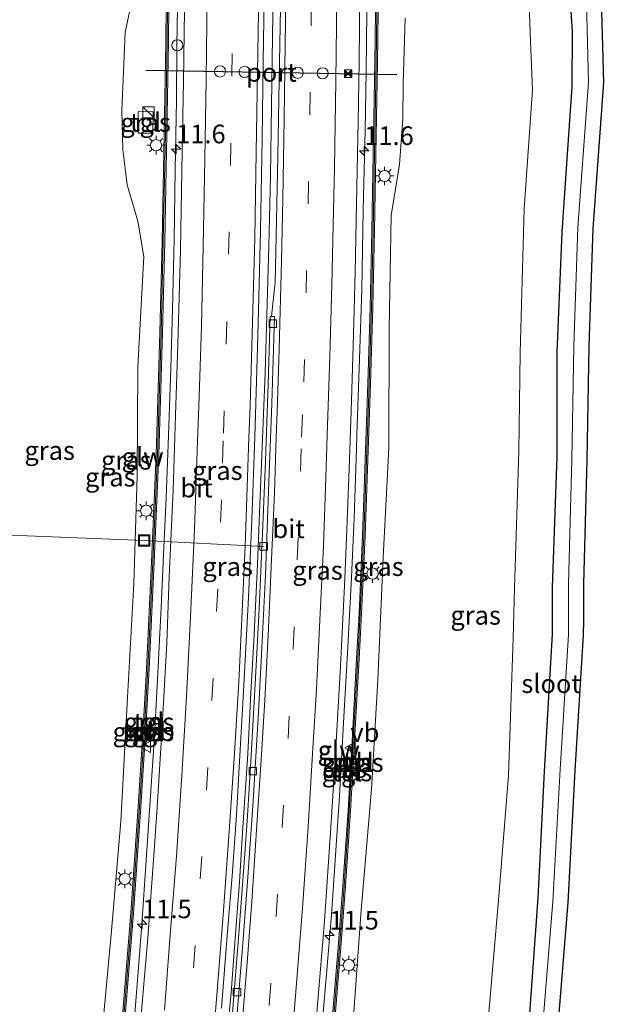
# Model space of a CAD drawing. Units: metres. Extents: x 110000 to 120009, y 487500 to 493753.
# Drawn here: x 112792 to 112870, y 488086 to 488218 of the extents above; entities that cross this region are included whole.
import ezdxf
from ezdxf.enums import TextEntityAlignment as Align

# ---------------------------------------------------------------- set-up
doc = ezdxf.new("R2010")
doc.units = ezdxf.units.M
doc.linetypes.add('VW-3-9_STREEP', pattern=[12, 3, -9])
doc.layers.get('0').update_dxf_attribs({"lineweight": 25})
for name, color, linetype, lineweight in [('B-ME-AL-OVERIG-L-B1', 7, 'Continuous', 18), ('B-ME-AM-KILOMETR-S-B1', 7, 'Continuous', 18), ('B-ME-BV-GELEIDECONSTRUCTIE-GELEIDERAIL-L-B1', 213, 'BV-GELEIDERAIL', 18), ('B-ME-GW-INSTEEKWATERGANG-L-B1', 10, 'Continuous', 25), ('B-ME-GW-KRUINLIJN-L-B1', 93, 'Continuous', 18), ('B-ME-GW-TEENLIJN-L-B1', 93, 'Continuous', 18), ('B-ME-IE-GRASLAND-GV-B6', 93, 'Continuous', 18), ('B-ME-IE-INRICHTINGSELEMENT-S-B1', 253, 'Continuous', 18), ('B-ME-IE-MEUBILAIR_WEGMEUBILAIR-LICHTMAST-S-B1', 8, 'Continuous', 18), ('B-ME-KG-KADASTRAAL-OPNAMEDTMGRENS-L-B1', 10, 'Continuous', 25), ('B-ME-KW-GELUIDSWERING-GV-B6', 8, 'Continuous', 18), ('B-ME-KW-SCHERM-L-B1', 8, 'Continuous', 18), ('B-ME-OG-WATER-GV-B6', 153, 'Continuous', 18), ('B-ME-VH-VERH_SOORT-BITUMEN-GV-B6', 8, 'IE-TERREINAFSCHEIDING-NATUURLIJK-HOUTWAL', 18), ('B-ME-VH-VERH_SOORT-TEGELS-GV-B6', 8, 'Continuous', 18), ('B-ME-VV-KOLK-S-B1', 8, 'Continuous', 18), ('B-ME-VW-DRIP-S-B1', 8, 'Continuous', 18), ('B-ME-VW-MARKERING-39STREEP-015-L-B1', 255, 'VW-3-9_STREEP', 18), ('B-ME-VW-MARKERING-STREEP-015-L-B1', 7, 'Continuous', 18), ('B-ME-VW-MEUBILAIR_WEGMEUBILAIR-VERKEERSBORD-S-B1', 8, 'Continuous', 18), ('B-ME-VW-PORTAAL-L-B1', 10, 'Continuous', 25)]:
    doc.layers.add(name, color=color, linetype=linetype, lineweight=lineweight)
doc.styles.add('NLCS-ISO', font='NLCS-ISO.TTF')
doc.linetypes.add('BV-GELEIDERAIL', pattern='A,10,-3,[108,NLCS.SHX,S=1,R=0,X=0,Y=0],-3', length=16)
doc.linetypes.add('IE-TERREINAFSCHEIDING-NATUURLIJK-HOUTWAL', pattern='A,7,-1.5,[67,NLCS.SHX,S=0.75,R=45,X=0,Y=0],-1.5,7,-1.5,[70,NLCS.SHX,S=0.75,R=0,X=0,Y=0],-1.5', length=20)

# ---------------------------------------------------------------- blocks, each defined once
blk = doc.blocks.new('camera')
h = blk.add_hatch(color=256)
h.paths.add_polyline_path([(0.5, 0.5), (-0.5, 0.5), (0, 0)])
h.paths.add_polyline_path([(0, 0), (-0.5, -0.5), (0.5, -0.5)])
for p, q in [((-0.5, 0.5), (0.5, -0.5)), ((0.5, 0.5), (-0.5, -0.5))]:
    blk.add_line(p, q)
blk.add_lwpolyline([(-0.5, 0.5), (0.5, 0.5), (0.5, -0.5), (-0.5, -0.5)], close=True)
blk = doc.blocks.new('kast')
blk.add_line((-0.75, -0.75), (0.75, 0.75))
blk.add_lwpolyline([(-0.75, 0.75), (0.75, 0.75), (0.75, -0.75), (-0.75, -0.75)], close=True)
blk = doc.blocks.new('dtb')
blk.add_circle((0, 0), 0.75)
blk = doc.blocks.new('put')
for p, q in [((0.75, 0.75), (-0.75, 0.75)), ((-0.75, 0.75), (-0.75, -0.75)), ((0.75, -0.75), (0.75, 0.75)), ((-0.75, -0.75), (0.75, -0.75))]:
    blk.add_line(p, q)
blk.add_lwpolyline([(-0.625, 0.625), (0.625, 0.625), (0.625, -0.625), (-0.625, -0.625)], close=True)
blk = doc.blocks.new('verkeersbord')
for p, q in [((0, 0.75), (-0.75, -0.625)), ((0.75, -0.625), (0, 0.75)), ((-0.75, -0.625), (0.75, -0.625))]:
    blk.add_line(p, q)
blk = doc.blocks.new('hecto')
for p, q in [((0, 0.625), (-0.625, 0)), ((0, -0.625), (0, 0.625)), ((-0.625, 0), (0.625, 0)), ((0.625, 0), (0, -0.625))]:
    blk.add_line(p, q)
blk = doc.blocks.new('kolk')
blk.add_lwpolyline([(-0.5, -0.5), (0.5, -0.5), (0.5, 0.5), (-0.5, 0.5)], close=True)
blk = doc.blocks.new('lantaarnpaal')
for p, q in [((-0.75, 0), (-1.25, 0)), ((-0.88, 0.88), (-0.53, 0.53)), ((0, 0.75), (0, 1.25)), ((0.53, 0.53), (0.88, 0.88)), ((0.75, 0), (1.25, 0)), ((-0.53, -0.53), (-0.88, -0.88)), ((0, -0.75), (0, -1.25)), ((0.53, -0.53), (0.88, -0.88))]:
    blk.add_line(p, q)
blk.add_circle((0, 0), 0.75)

msp = doc.modelspace()

# ---------------------------------------------------------------- linework, layer by layer
at = {"layer": 'B-ME-AL-OVERIG-L-B1'}
msp.add_polyline3d([(112824.96, 488146.91, 4.81), (112808.95, 488147.71, 3.52), (112787.59, 488148.55, -4.12), (112782.46, 488148.96, -5.18)], dxfattribs=at)
at = {"layer": 'B-ME-BV-GELEIDECONSTRUCTIE-GELEIDERAIL-L-B1'}
for points in [[(112813.52, 488224.06, 5.51), (112813.34, 488214.08, 5.5), (112813.28, 488206.73, 5.47), (112813.11, 488197.39, 5.46), (112812.97, 488188.06, 5.42), (112812.76, 488178.71, 5.41), (112812.5, 488170.77, 5.4), (112812.15, 488160.57, 5.4), (112811.91, 488153.45, 5.4), (112811.58, 488146.76, 5.42), (112811.23, 488138.73, 5.41), (112810.97, 488133.47, 5.4), (112810.83, 488130.78, 5.41), (112810.31, 488121.48, 5.42), (112809.81, 488113.46, 5.43), (112809.26, 488105.51, 5.42), (112808.73, 488097.5, 5.41), (112808.31, 488092.2, 5.41), (112807.67, 488084.23, 5.41)], [(112826.26, 488224.57, 5.78), (112826.12, 488215.21, 5.76), (112825.99, 488205.96, 5.74), (112825.85, 488196.57, 5.72), (112825.66, 488187.22, 5.72), (112825.39, 488177.91, 5.69), (112825.14, 488170.23, 5.67), (112824.82, 488161.31, 5.64), (112824.44, 488152.53, 5.63), (112824.13, 488144.51, 5.61), (112823.62, 488134.19, 5.61), (112823.25, 488127.29, 5.61), (112822.83, 488119.1, 5.63), (112822.11, 488108.55, 5.65), (112821.7, 488101.89, 5.66), (112821.18, 488094.99, 5.65), (112820.58, 488087.11, 5.65), (112819.82, 488078.95, 5.66)], [(112832.59, 488080.28, 5.94), (112833.38, 488089.57, 5.94), (112834.03, 488097.53, 5.94), (112834.58, 488105.48, 5.98), (112835.1, 488113.44, 6.01), (112835.71, 488124.08, 5.99), (112836.25, 488133.44, 5.94), (112836.71, 488142.73, 5.86), (112837.06, 488150.73, 5.77), (112837.41, 488160.03, 5.67), (112837.46, 488161.92, 5.65), (112837.79, 488172.05, 5.54), (112838.09, 488181.35, 5.47), (112838.31, 488192.03, 5.45), (112838.55, 488202.64, 5.47), (112838.67, 488210.6, 5.49), (112838.81, 488222.68, 5.52)]]:
    msp.add_polyline3d(points, dxfattribs=at)
at = {"layer": 'B-ME-GW-INSTEEKWATERGANG-L-B1'}
msp.add_polyline3d([(112867.98, 488323.85, -3.69), (112867.22, 488323.52, -3.76), (112866.53, 488323.07, -4), (112865.39, 488318.67, -4.12), (112865.56, 488310, -4.22), (112865.92, 488308.58, -4.25), (112865.63, 488298.39, -4.17), (112865.06, 488286.08, -4.11), (112865.45, 488272.48, -4.19), (112866.13, 488258.76, -4.18), (112865.73, 488240.59, -4.13), (112865.63, 488228.45, -4.13), (112865.86, 488222.63, -4.08), (112866.3, 488215.91, -4.18), (112866.24, 488208.51, -4.11), (112865.55, 488198.19, -4.13), (112864.91, 488189.02, -4.13), (112864.23, 488172.9, -4.11), (112864.22, 488158.96, -4.2), (112863.61, 488141.38, -4.13), (112863.6, 488135.16, -4.1), (112862.55, 488116.75, -4.15), (112861.7, 488099.78, -4.2), (112860.35, 488081.16, -4.22)], dxfattribs=at)
at = {"layer": 'B-ME-GW-KRUINLIJN-L-B1'}
for points in [[(112807.41, 488220.76, 4.4), (112806.38, 488215.81, 4.36), (112805.97, 488205.35, 4.28), (112806.1, 488200.12, 4.31), (112806.67, 488195.37, 4.36), (112808.1, 488190.5, 4.39), (112808.89, 488185.78, 4.45), (112808.1, 488171, 4.37), (112808, 488156.36, 4.39), (112807.58, 488141.92, 4.43), (112806.71, 488126.66, 4.37), (112805.8, 488110.05, 4.4), (112804.53, 488094.88, 4.36), (112802.99, 488078.53, 4.36)], [(112843.93, 488217.72, 4.41), (112843.65, 488208.93, 4.48), (112843.61, 488204.16, 4.41), (112843.16, 488198.12, 4.33), (112842.02, 488191.27, 4.49), (112841.76, 488176.08, 4.51), (112841.72, 488160.14, 4.57), (112840.95, 488145.43, 4.74), (112840.25, 488129.03, 4.85), (112839.4, 488114.37, 4.89), (112838.03, 488098.16, 4.94), (112836.84, 488082, 4.88)]]:
    msp.add_polyline3d(points, dxfattribs=at)
at = {"layer": 'B-ME-GW-TEENLIJN-L-B1'}
msp.add_polyline3d([(112854.97, 488082.31, -3.77), (112856.46, 488100.03, -3.89), (112857.75, 488116.2, -3.9), (112858.38, 488134.62, -3.89), (112858.57, 488141.31, -3.91), (112859.13, 488159.62, -3.91), (112859.34, 488172.84, -3.93), (112859.87, 488192.16, -3.89), (112860.97, 488208.09, -3.84), (112860.69, 488214.65, -3.85), (112860.43, 488222.04, -3.9)], dxfattribs=at)
at = {"layer": 'B-ME-IE-GRASLAND-GV-B6'}
for points in [[(112868.21, 488321.21, -5.23), (112867.6, 488298.16, -5.25), (112867.25, 488285.8, -5.25), (112867.41, 488273.17, -5.25), (112868.28, 488258.41, -5.25), (112867.86, 488241.26, -5.25), (112867.59, 488228.4, -5.25), (112868.11, 488223.39, -5.24), (112868.46, 488209.14, -5.26), (112867.61, 488197, -5.25), (112867.05, 488189.64, -5.24), (112866.52, 488173.79, -5.25), (112866.24, 488158.53, -5.25), (112865.81, 488141.94, -5.24), (112865.78, 488135.09, -5.23), (112864.68, 488116.99, -5.24), (112863.71, 488099.3, -5.24), (112862.28, 488081.75, -5.24)], [(112812.71, 488312.91, 5.15), (112812.43, 488294.48, 5.1), (112812.33, 488279.99, 5), (112812.23, 488263.72, 4.93), (112812.17, 488251.33, 4.87), (112812.06, 488237.07, 4.8), (112811.95, 488224.63, 4.79), (112811.84, 488214.52, 4.75), (112811.64, 488202.24, 4.71), (112811.34, 488187.78, 4.68), (112811.05, 488175.53, 4.66), (112810.54, 488159.21, 4.66), (112809.93, 488144.81, 4.67), (112809.26, 488130.51, 4.68), (112808.81, 488122.6, 4.68), (112808.16, 488112.03, 4.68), (112807.17, 488097.77, 4.67), (112806.01, 488083.44, 4.67)], [(112814.96, 488296.54, 5.12), (112814.88, 488286.98, 5.05), (112814.75, 488270.68, 4.94), (112814.55, 488244.67, 4.83), (112814.52, 488233.16, 4.79), (112814.37, 488222.09, 4.76), (112814.2, 488209.25, 4.73), (112814.04, 488199.89, 4.71), (112813.79, 488186.66, 4.69), (112813.46, 488174.03, 4.67), (112813.15, 488164.44, 4.65), (112812.83, 488154.45, 4.66), (112812.31, 488142.88, 4.65), (112811.99, 488133.96, 4.68), (112811.32, 488122.01, 4.69), (112810.68, 488111.9, 4.69), (112810.32, 488106.74, 4.69), (112809.43, 488094.46, 4.67), (112808.14, 488079.42, 4.67)], [(112806.36, 488083.41, 4.67), (112807.52, 488097.74, 4.67), (112808.51, 488112.01, 4.68), (112809.16, 488122.58, 4.68), (112809.61, 488130.5, 4.68), (112810.28, 488144.79, 4.67), (112810.89, 488159.2, 4.66), (112811.4, 488175.52, 4.66), (112811.69, 488187.77, 4.68), (112811.99, 488202.24, 4.71), (112812.19, 488214.52, 4.75), (112812.3, 488224.62, 4.79)], [(112819.32, 488085.03, 4.96), (112820.08, 488094.72, 4.96), (112820.77, 488103.33, 4.94), (112821.31, 488110.91, 4.96), (112821.67, 488117.32, 4.97), (112822.29, 488128.25, 4.97), (112822.91, 488140.06, 4.96), (112823.35, 488150.49, 4.96), (112823.76, 488161.54, 4.95), (112824.12, 488173.62, 4.96), (112824.27, 488178.52, 4.96), (112824.52, 488189.29, 4.97), (112824.77, 488201.58, 5), (112824.91, 488211.93, 5.01), (112825.05, 488222.99, 5.04)], [(112860.35, 488081.16, -4.22), (112861.7, 488099.78, -4.2), (112862.55, 488116.75, -4.15), (112863.6, 488135.16, -4.1), (112863.61, 488141.38, -4.13), (112864.22, 488158.96, -4.2), (112864.23, 488172.9, -4.11), (112864.91, 488189.02, -4.13), (112865.55, 488198.19, -4.13), (112866.24, 488208.51, -4.11), (112866.3, 488215.91, -4.18), (112865.86, 488222.63, -4.08)], [(112865.86, 488222.63, -4.08), (112866.3, 488215.91, -4.18), (112866.24, 488208.51, -4.11), (112865.55, 488198.19, -4.13), (112864.91, 488189.02, -4.13), (112864.23, 488172.9, -4.11), (112864.22, 488158.96, -4.2), (112863.61, 488141.38, -4.13), (112863.6, 488135.16, -4.1), (112862.55, 488116.75, -4.15), (112861.7, 488099.78, -4.2), (112860.35, 488081.16, -4.22)], [(112831.61, 488078.49, 5.19), (112833.09, 488096.67, 5.2), (112833.99, 488109.96, 5.22), (112834.61, 488119.92, 5.22), (112835.21, 488129.99, 5.17), (112835.48, 488135.36, 5.14), (112835.83, 488142.55, 5.07), (112836.16, 488150.28, 5), (112836.47, 488158.5, 4.91), (112836.74, 488166.41, 4.83), (112837, 488175.3, 4.74), (112837.21, 488183.62, 4.71), (112837.41, 488192.89, 4.7), (112837.61, 488203.86, 4.73), (112837.73, 488211.86, 4.74), (112837.86, 488221.34, 4.77)], [(112839.98, 488221.91, 4.77), (112839.86, 488211.8, 4.75), (112839.65, 488199.43, 4.71), (112839.47, 488189.25, 4.73), (112839.23, 488178.97, 4.76), (112838.93, 488168.7, 4.84), (112838.56, 488158.52, 4.88), (112838.2, 488148.36, 5), (112837.73, 488137.95, 5.13), (112837.41, 488131.87, 5.17), (112836.84, 488121.65, 5.2), (112836.26, 488111.5, 5.21), (112835.55, 488101.39, 5.21), (112834.94, 488093.2, 5.19), (112834.11, 488082.95, 5.19)], [(112834.45, 488082.92, 5.19), (112835.29, 488093.17, 5.19), (112835.9, 488101.36, 5.21), (112836.61, 488111.48, 5.21), (112837.19, 488121.63, 5.2), (112837.76, 488131.85, 5.17), (112838.08, 488137.93, 5.13), (112838.55, 488148.34, 5), (112838.91, 488158.51, 4.88), (112839.28, 488168.69, 4.84), (112839.58, 488178.96, 4.76), (112839.82, 488189.25, 4.73), (112840, 488199.42, 4.71), (112840.21, 488211.8, 4.75), (112840.33, 488221.91, 4.77)], [(112860.43, 488222.04, -3.9), (112860.69, 488214.65, -3.85), (112860.97, 488208.09, -3.84), (112859.87, 488192.16, -3.89), (112859.34, 488172.84, -3.93), (112859.13, 488159.62, -3.91), (112858.57, 488141.31, -3.91), (112858.38, 488134.62, -3.89), (112857.75, 488116.2, -3.9), (112856.46, 488100.03, -3.89), (112854.97, 488082.31, -3.77)], [(112854.97, 488082.31, -3.77), (112856.46, 488100.03, -3.89), (112857.75, 488116.2, -3.9), (112858.38, 488134.62, -3.89), (112858.57, 488141.31, -3.91), (112859.13, 488159.62, -3.91), (112859.34, 488172.84, -3.93), (112859.87, 488192.16, -3.89), (112860.97, 488208.09, -3.84), (112860.69, 488214.65, -3.85), (112860.43, 488222.04, -3.9)], [(112807.41, 488220.76, 4.4), (112806.38, 488215.81, 4.36), (112805.97, 488205.35, 4.28), (112806.1, 488200.12, 4.31), (112806.67, 488195.37, 4.36), (112808.1, 488190.5, 4.39), (112808.89, 488185.78, 4.45), (112808.1, 488171, 4.37), (112808, 488156.36, 4.39), (112807.58, 488141.92, 4.43), (112806.71, 488126.66, 4.37), (112805.8, 488110.05, 4.4), (112804.53, 488094.88, 4.36), (112802.99, 488078.53, 4.36)], [(112802.99, 488078.53, 4.36), (112804.53, 488094.88, 4.36), (112805.8, 488110.05, 4.4), (112806.71, 488126.66, 4.37), (112807.58, 488141.92, 4.43), (112808, 488156.36, 4.39), (112808.1, 488171, 4.37), (112808.89, 488185.78, 4.45), (112808.1, 488190.5, 4.39), (112806.67, 488195.37, 4.36), (112806.1, 488200.12, 4.31), (112805.97, 488205.35, 4.28), (112806.38, 488215.81, 4.36), (112807.41, 488220.76, 4.4)], [(112827.19, 488219.09, 5.03), (112827.02, 488209.38, 5), (112826.87, 488199.23, 4.99), (112826.68, 488190.59, 4.98), (112826.51, 488182.27, 4.97), (112826.18, 488179.41, 4.9), (112826.02, 488177.72, 4.89), (112825.81, 488177.71, 4.95), (112825.56, 488168.66, 4.94), (112825.19, 488158.36, 4.92), (112824.74, 488147.55, 4.91), (112824.3, 488137.66, 4.88), (112823.8, 488128.46, 4.9), (112823.22, 488118.14, 4.91), (112822.77, 488110.81, 4.91), (112822.42, 488105.71, 4.91), (112821.52, 488093.81, 4.9), (112820.58, 488082.25, 4.9)], [(112843.93, 488217.72, 4.41), (112843.65, 488208.93, 4.48), (112843.61, 488204.16, 4.41), (112843.16, 488198.12, 4.33), (112842.02, 488191.27, 4.49), (112841.76, 488176.08, 4.51), (112841.72, 488160.14, 4.57), (112840.95, 488145.43, 4.74), (112840.25, 488129.03, 4.85), (112839.4, 488114.37, 4.89), (112838.03, 488098.16, 4.94), (112836.84, 488082, 4.88)], [(112836.84, 488082, 4.88), (112838.03, 488098.16, 4.94), (112839.4, 488114.37, 4.89), (112840.25, 488129.03, 4.85), (112840.95, 488145.43, 4.74), (112841.72, 488160.14, 4.57), (112841.76, 488176.08, 4.51), (112842.02, 488191.27, 4.49), (112843.16, 488198.12, 4.33), (112843.61, 488204.16, 4.41), (112843.65, 488208.93, 4.48), (112843.93, 488217.72, 4.41)], [(112808.16, 488205.19, 4.61), (112808.12, 488202.32, 4.63), (112810.11, 488202.29, 4.66), (112810.15, 488205.16, 4.61), (112808.16, 488205.19, 4.61)], [(112809.26, 488123.85, 4.65), (112809.21, 488122.86, 4.64), (112809.92, 488122.82, 4.64), (112809.99, 488123.82, 4.64), (112809.26, 488123.85, 4.65)], [(112807.48, 488122.62, 4.47), (112807.42, 488121.58, 4.46), (112808.71, 488121.51, 4.47), (112808.77, 488122.55, 4.48), (112807.48, 488122.62, 4.47)], [(112809.31, 488122.74, 4.46), (112809.25, 488121.41, 4.45), (112809.82, 488121.38, 4.47), (112809.9, 488122.7, 4.48), (112809.31, 488122.74, 4.46)], [(112836.38, 488117.27, 4.95), (112836.48, 488118.59, 4.93), (112835.9, 488118.63, 4.95), (112835.79, 488117.31, 4.95), (112836.38, 488117.27, 4.95)], [(112836.96, 488117.45, 4.92), (112838.26, 488117.37, 4.95), (112838.33, 488118.43, 4.93), (112837.03, 488118.51, 4.9), (112836.96, 488117.45, 4.92)], [(112836.46, 488116.15, 5.14), (112836.53, 488117.14, 5.14), (112835.78, 488117.2, 5.14), (112835.71, 488116.19, 5.13), (112836.46, 488116.15, 5.14)]]:
    msp.add_polyline3d(points, dxfattribs=at)
at = {"layer": 'B-ME-KG-KADASTRAAL-OPNAMEDTMGRENS-L-B1'}
msp.add_polyline3d([(112868.64, 488334.79, -3.48), (112868.46, 488331.75, -3.4), (112868.22, 488327.7, -3.42), (112867.98, 488323.85, -3.69), (112868.21, 488321.21, -5.23), (112870.21, 488321.16, -5.23), (112869.6, 488298.11, -5.25), (112869.25, 488285.78, -5.25), (112869.41, 488273.24, -5.25), (112870.28, 488258.44, -5.25), (112869.86, 488241.22, -5.25), (112869.59, 488228.48, -5.25), (112870.11, 488223.52, -5.24), (112870.47, 488209.1, -5.26), (112869.61, 488196.86, -5.25), (112869.05, 488189.53, -5.24), (112868.52, 488173.73, -5.25), (112868.24, 488158.49, -5.25), (112867.81, 488141.91, -5.24), (112867.79, 488137.04, -5.23), (112867.78, 488135.02, -5.23), (112866.67, 488116.88, -5.24), (112865.71, 488099.16, -5.24), (112864.27, 488081.58, -5.24)], dxfattribs=at)
at = {"layer": 'B-ME-KW-GELUIDSWERING-GV-B6'}
for points in [[(112806.01, 488083.44, 4.67), (112807.17, 488097.77, 4.67), (112808.16, 488112.03, 4.68), (112808.81, 488122.6, 4.68), (112809.26, 488130.51, 4.68), (112809.93, 488144.81, 4.67), (112810.54, 488159.21, 4.66), (112811.05, 488175.53, 4.66), (112811.34, 488187.78, 4.68), (112811.64, 488202.24, 4.71), (112811.84, 488214.52, 4.75), (112811.95, 488224.63, 4.79), (112812.06, 488237.07, 4.8), (112812.17, 488251.33, 4.87), (112812.23, 488263.72, 4.93), (112812.33, 488279.99, 5), (112812.43, 488294.48, 5.1), (112812.71, 488312.91, 5.15), (112813.06, 488312.9, 5.15), (112813.05, 488311.74, 5.14)], [(112813.05, 488311.74, 5.14), (112812.78, 488294.48, 5.1), (112812.68, 488279.99, 5), (112812.58, 488263.72, 4.93), (112812.52, 488251.33, 4.87), (112812.41, 488237.06, 4.8), (112812.3, 488224.62, 4.79), (112812.19, 488214.52, 4.75), (112811.99, 488202.24, 4.71), (112811.69, 488187.77, 4.68), (112811.4, 488175.52, 4.66), (112810.89, 488159.2, 4.66), (112810.28, 488144.79, 4.67), (112809.61, 488130.5, 4.68), (112809.16, 488122.58, 4.68), (112808.51, 488112.01, 4.68), (112807.52, 488097.74, 4.67), (112806.36, 488083.41, 4.67)], [(112834.11, 488082.95, 5.19), (112834.94, 488093.2, 5.19), (112835.55, 488101.39, 5.21), (112836.26, 488111.5, 5.21), (112836.84, 488121.65, 5.2), (112837.41, 488131.87, 5.17), (112837.73, 488137.95, 5.13), (112838.2, 488148.36, 5), (112838.56, 488158.52, 4.88), (112838.93, 488168.7, 4.84), (112839.23, 488178.97, 4.76), (112839.47, 488189.25, 4.73), (112839.65, 488199.43, 4.71), (112839.86, 488211.8, 4.75), (112839.98, 488221.91, 4.77)], [(112840.33, 488221.91, 4.77), (112840.21, 488211.8, 4.75), (112840, 488199.42, 4.71), (112839.82, 488189.25, 4.73), (112839.58, 488178.96, 4.76), (112839.28, 488168.69, 4.84), (112838.91, 488158.51, 4.88), (112838.55, 488148.34, 5), (112838.08, 488137.93, 5.13), (112837.76, 488131.85, 5.17), (112837.19, 488121.63, 5.2), (112836.61, 488111.48, 5.21), (112835.9, 488101.36, 5.21), (112835.29, 488093.17, 5.19), (112834.45, 488082.92, 5.19)]]:
    msp.add_polyline3d(points, dxfattribs=at)
at = {"layer": 'B-ME-KW-SCHERM-L-B1'}
for points in [[(112812.88, 488312.81, 6.45), (112812.85, 488310.88, 6.53), (112812.79, 488306.69, 7.31), (112812.73, 488302.65, 8.01), (112812.6, 488294.48, 8.1), (112812.5, 488279.99, 8), (112812.4, 488263.72, 7.93), (112812.34, 488251.33, 7.87), (112812.23, 488237.07, 7.8), (112812.12, 488224.62, 7.79), (112812.01, 488214.52, 7.75), (112811.81, 488202.24, 7.71), (112811.51, 488187.78, 7.68), (112811.22, 488175.52, 7.66), (112810.71, 488159.21, 7.66), (112810.1, 488144.8, 7.67), (112809.43, 488130.51, 7.68), (112808.98, 488122.59, 7.68), (112808.98, 488122.53, 6.68), (112808.85, 488120.49, 6.61), (112808.85, 488120.42, 7.65), (112808.33, 488112.02, 7.68), (112807.34, 488097.76, 7.67), (112806.18, 488083.43, 7.67)], [(112834.28, 488082.94, 7.14), (112835.11, 488093.18, 7.14), (112835.72, 488101.37, 7.16), (112836.43, 488111.49, 7.16), (112837.01, 488121.64, 7.15), (112837.58, 488131.86, 7.12), (112837.9, 488137.94, 7.08), (112838.37, 488148.35, 6.95), (112838.73, 488158.52, 6.83), (112839.1, 488168.69, 6.79), (112839.4, 488178.97, 6.72), (112839.64, 488189.25, 6.68), (112839.82, 488199.43, 6.66), (112840.03, 488211.8, 6.7), (112840.15, 488221.91, 6.72), (112840.28, 488234.27, 6.53), (112840.38, 488246.79, 6.83), (112840.42, 488250.86, 6.7), (112840.44, 488252.87, 6.46), (112840.46, 488254.98, 6.01), (112840.48, 488256.92, 5.87)]]:
    msp.add_polyline3d(points, dxfattribs=at)
at = {"layer": 'B-ME-OG-WATER-GV-B6'}
for points in [[(112862.28, 488081.75, -5.24), (112863.71, 488099.3, -5.24), (112864.68, 488116.99, -5.24), (112865.78, 488135.09, -5.23), (112865.81, 488141.94, -5.24), (112866.24, 488158.53, -5.25), (112866.52, 488173.79, -5.25), (112867.05, 488189.64, -5.24), (112867.61, 488197, -5.25), (112868.46, 488209.14, -5.26), (112868.11, 488223.39, -5.24), (112867.59, 488228.4, -5.25), (112867.86, 488241.26, -5.25), (112868.28, 488258.41, -5.25), (112867.41, 488273.17, -5.25), (112867.25, 488285.8, -5.25), (112867.6, 488298.16, -5.25), (112868.21, 488321.21, -5.23)], [(112868.21, 488321.21, -5.23), (112870.21, 488321.16, -5.23), (112869.6, 488298.11, -5.25), (112869.25, 488285.78, -5.25), (112869.41, 488273.24, -5.25), (112870.28, 488258.44, -5.25), (112869.86, 488241.22, -5.25), (112869.59, 488228.48, -5.25), (112870.11, 488223.52, -5.24), (112870.47, 488209.1, -5.26), (112869.61, 488196.86, -5.25), (112869.05, 488189.53, -5.24), (112868.52, 488173.73, -5.25), (112868.24, 488158.49, -5.25), (112867.81, 488141.91, -5.24), (112867.79, 488137.04, -5.23), (112867.78, 488135.02, -5.23), (112866.67, 488116.88, -5.24), (112865.71, 488099.16, -5.24), (112864.27, 488081.58, -5.24)]]:
    msp.add_polyline3d(points, dxfattribs=at)
at = {"layer": 'B-ME-VH-VERH_SOORT-BITUMEN-GV-B6'}
for points in [[(112838.42, 488297.69, 5.17), (112838.39, 488285.2, 5.08), (112838.27, 488273.77, 5.01), (112838.23, 488263.29, 4.94), (112838.15, 488255.84, 4.9), (112838.06, 488245.36, 4.86), (112837.95, 488233.32, 4.81), (112837.95, 488229.94, 4.79), (112837.86, 488221.34, 4.77), (112837.73, 488211.86, 4.74), (112837.61, 488203.86, 4.73), (112837.41, 488192.89, 4.7), (112837.21, 488183.62, 4.71), (112837, 488175.3, 4.74), (112836.74, 488166.41, 4.83), (112836.47, 488158.5, 4.91), (112836.16, 488150.28, 5), (112835.83, 488142.55, 5.07), (112835.48, 488135.36, 5.14), (112835.21, 488129.99, 5.17), (112834.61, 488119.92, 5.22), (112833.99, 488109.96, 5.22), (112833.09, 488096.67, 5.2), (112831.61, 488078.49, 5.19)], [(112825.05, 488222.99, 5.04), (112824.91, 488211.93, 5.01), (112824.77, 488201.58, 5), (112824.52, 488189.29, 4.97), (112824.27, 488178.52, 4.96), (112824.12, 488173.62, 4.96), (112823.76, 488161.54, 4.95), (112823.35, 488150.49, 4.96), (112822.91, 488140.06, 4.96), (112822.29, 488128.25, 4.97), (112821.67, 488117.32, 4.97), (112821.31, 488110.91, 4.96), (112820.77, 488103.33, 4.94), (112820.08, 488094.72, 4.96), (112819.32, 488085.03, 4.96)], [(112808.14, 488079.42, 4.67), (112809.43, 488094.46, 4.67), (112810.32, 488106.74, 4.69), (112810.68, 488111.9, 4.69), (112811.32, 488122.01, 4.69), (112811.99, 488133.96, 4.68), (112812.31, 488142.88, 4.65), (112812.83, 488154.45, 4.66), (112813.15, 488164.44, 4.65), (112813.46, 488174.03, 4.67), (112813.79, 488186.66, 4.69), (112814.04, 488199.89, 4.71), (112814.2, 488209.25, 4.73), (112814.37, 488222.09, 4.76)], [(112821.3, 488083.24, 4.9), (112822.2, 488094.28, 4.9), (112822.84, 488102.58, 4.91), (112823.55, 488112.8, 4.92), (112824.21, 488123.88, 4.92), (112824.73, 488133.28, 4.9), (112825.2, 488143.09, 4.9), (112825.66, 488155.5, 4.9), (112826.05, 488166.08, 4.92), (112826.4, 488177.73, 4.94), (112826.02, 488177.72, 4.89), (112826.18, 488179.41, 4.9), (112826.51, 488182.27, 4.97), (112826.68, 488190.59, 4.98), (112826.87, 488199.23, 4.99), (112827.02, 488209.38, 5), (112827.19, 488219.09, 5.03)], [(112826.02, 488177.72, 4.89), (112826.4, 488177.73, 4.94), (112826.05, 488166.08, 4.92), (112825.66, 488155.5, 4.9), (112825.2, 488143.09, 4.9), (112824.73, 488133.28, 4.9), (112824.21, 488123.88, 4.92), (112823.55, 488112.8, 4.92), (112822.84, 488102.58, 4.91), (112822.2, 488094.28, 4.9), (112821.3, 488083.24, 4.9)], [(112820.58, 488082.25, 4.9), (112821.52, 488093.81, 4.9), (112822.42, 488105.71, 4.91), (112822.77, 488110.81, 4.91), (112823.22, 488118.14, 4.91), (112823.8, 488128.46, 4.9), (112824.3, 488137.66, 4.88), (112824.74, 488147.55, 4.91), (112825.19, 488158.36, 4.92), (112825.56, 488168.66, 4.94), (112825.81, 488177.71, 4.95), (112826.02, 488177.72, 4.89)]]:
    msp.add_polyline3d(points, dxfattribs=at)
at = {"layer": 'B-ME-VH-VERH_SOORT-TEGELS-GV-B6'}
for points in [[(112808.16, 488205.19, 4.61), (112810.15, 488205.16, 4.61), (112810.11, 488202.29, 4.66), (112808.12, 488202.32, 4.63), (112808.16, 488205.19, 4.61)], [(112809.26, 488123.85, 4.65), (112809.99, 488123.82, 4.64), (112809.92, 488122.82, 4.64), (112809.21, 488122.86, 4.64), (112809.26, 488123.85, 4.65)], [(112807.48, 488122.62, 4.47), (112808.77, 488122.55, 4.48), (112808.71, 488121.51, 4.47), (112807.42, 488121.58, 4.46), (112807.48, 488122.62, 4.47)], [(112809.31, 488122.74, 4.46), (112809.9, 488122.7, 4.48), (112809.82, 488121.38, 4.47), (112809.25, 488121.41, 4.45), (112809.31, 488122.74, 4.46)], [(112836.38, 488117.27, 4.95), (112835.79, 488117.31, 4.95), (112835.9, 488118.63, 4.95), (112836.48, 488118.59, 4.93), (112836.38, 488117.27, 4.95)], [(112836.96, 488117.45, 4.92), (112837.03, 488118.51, 4.9), (112838.33, 488118.43, 4.93), (112838.26, 488117.37, 4.95), (112836.96, 488117.45, 4.92)], [(112836.46, 488116.15, 5.14), (112835.71, 488116.19, 5.13), (112835.78, 488117.2, 5.14), (112836.53, 488117.14, 5.14), (112836.46, 488116.15, 5.14)]]:
    msp.add_polyline3d(points, dxfattribs=at)
at = {"layer": 'B-ME-VW-MARKERING-39STREEP-015-L-B1'}
for points in [[(112821.51, 488315.3, 5.46), (112821.5, 488308.87, 5.42), (112821.43, 488296.82, 5.28), (112821.34, 488284.84, 5.2), (112821.34, 488278.93, 5.16), (112821.27, 488272.92, 5.14), (112821.21, 488260.88, 5.08), (112821.1, 488248.89, 5.03), (112821.02, 488236.91, 4.98), (112820.89, 488224.9, 4.95), (112820.73, 488212.96, 4.92), (112820.55, 488200.95, 4.9), (112820.33, 488189.07, 4.88), (112820.03, 488177.01, 4.85), (112819.68, 488165.08, 4.85), (112819.51, 488161.05, 4.84), (112819.29, 488153.15, 4.85), (112818.8, 488141.2, 4.86), (112818.2, 488129.24, 4.86), (112817.48, 488117.28, 4.87), (112816.67, 488105.35, 4.86), (112815.79, 488093.42, 4.85), (112814.81, 488081.49, 4.85)], [(112825.69, 488085.37, 5.02), (112826.62, 488097.28, 5.03), (112827.43, 488109.23, 5.04), (112828.22, 488121.17, 5.03), (112828.89, 488133.12, 5.02), (112829.46, 488145.1, 4.98), (112829.91, 488157.01, 4.93), (112830.01, 488161.55, 4.91), (112830.33, 488168.98, 4.88), (112830.64, 488180.89, 4.87), (112830.92, 488192.82, 4.88), (112831.14, 488204.78, 4.89), (112831.31, 488216.68, 4.92), (112831.42, 488228.69, 4.95), (112831.57, 488240.57, 5), (112831.63, 488252.52, 5.06), (112831.71, 488264.48, 5.12), (112831.79, 488276.41, 5.2), (112831.85, 488278.46, 5.21), (112831.84, 488285.3, 5.25), (112831.86, 488288.3, 5.29), (112831.95, 488300.23, 5.37), (112832.03, 488312.17, 5.45), (112832.06, 488315.4, 5.45)]]:
    msp.add_polyline3d(points, dxfattribs=at)
at = {"layer": 'B-ME-VW-MARKERING-STREEP-015-L-B1'}
for points in [[(112818.1, 488315.27, 5.38), (112818.04, 488305.01, 5.29), (112817.96, 488293.52, 5.17), (112817.88, 488282.93, 5.1), (112817.88, 488279.19, 5.08), (112817.78, 488266.2, 5.03), (112817.72, 488255.14, 4.97), (112817.63, 488243.85, 4.92), (112817.52, 488232.3, 4.88), (112817.39, 488220.93, 4.85), (112817.25, 488209.49, 4.81), (112817.08, 488198.78, 4.82), (112816.86, 488187.09, 4.78), (112816.61, 488176.45, 4.77), (112816.29, 488165.66, 4.75), (112816.1, 488161.06, 4.75), (112815.68, 488149.16, 4.76), (112815.17, 488137.47, 4.76), (112814.61, 488126.78, 4.77), (112813.98, 488116.18, 4.77), (112813.26, 488105.4, 4.78), (112812.43, 488094.82, 4.76), (112811.66, 488084.76, 4.76)], [(112821.7, 488078.76, 4.93), (112822.66, 488089.97, 4.93), (112823.35, 488099.29, 4.94), (112824.01, 488108.9, 4.94), (112824.62, 488118.32, 4.94), (112825.11, 488126.29, 4.94), (112825.57, 488134.95, 4.92), (112826.02, 488145.16, 4.91), (112826.4, 488154.07, 4.91), (112826.65, 488161.52, 4.91), (112826.78, 488164.89, 4.92), (112827.04, 488173.39, 4.92), (112827.34, 488185.17, 4.96), (112827.52, 488193.46, 4.96), (112827.69, 488204.21, 4.98), (112827.83, 488214.25, 5), (112828, 488225.83, 5.03)], [(112824.3, 488221.25, 5.02), (112824.14, 488210.43, 5), (112823.97, 488199.77, 4.98), (112823.76, 488188.23, 4.96), (112823.48, 488176.95, 4.94), (112823.14, 488165.8, 4.93), (112822.99, 488161.46, 4.93), (112822.47, 488146.95, 4.94), (112822.03, 488137.23, 4.95), (112821.61, 488128.77, 4.95), (112821.03, 488119.2, 4.96), (112820.35, 488108.69, 4.96), (112819.57, 488098.1, 4.95), (112818.77, 488087.85, 4.94), (112817.86, 488076.92, 4.94)], [(112828.59, 488078.89, 5.13), (112829.51, 488090.02, 5.13), (112830.16, 488098.43, 5.13), (112830.9, 488109.32, 5.15), (112831.51, 488119.09, 5.14), (112832.03, 488127.77, 5.12), (112832.49, 488137, 5.09), (112832.96, 488146.93, 5.01), (112833.29, 488156.15, 4.95), (112833.48, 488161.77, 4.9), (112833.83, 488172.38, 4.84), (112834.08, 488181.94, 4.8), (112834.32, 488191.97, 4.77), (112834.43, 488197.61, 4.76), (112834.61, 488209.3, 4.83), (112834.77, 488220.51, 4.86)]]:
    msp.add_polyline3d(points, dxfattribs=at)
at = {"layer": 'B-ME-VW-PORTAAL-L-B1'}
msp.add_line((112809.16, 488210.74, 13.25), (112842.82, 488210.16, 13.2), dxfattribs=at)

# ---------------------------------------------------------------- block references
at = {"layer": 'B-ME-AM-KILOMETR-S-B1', "rotation": 90}
for p in [(112813.23, 488200.16, 4.64), (112838.44, 488199.93, 4.63), (112808.68, 488096.29, 4.6), (112833.76, 488094.77, 5.11)]:
    msp.add_blockref('hecto', p, dxfattribs=at)
at = {"layer": 'B-ME-IE-INRICHTINGSELEMENT-S-B1', "rotation": 90}
for name, p in [('dtb', (112813.39, 488214.08, 4.6)), ('camera', (112836.27, 488210.27, 13.21)), ('kast', (112809.52, 488205.1, 4.65)), ('put', (112808.95, 488147.71, 3.52)), ('dtb', (112810.43, 488123.29, 4.61)), ('dtb', (112835.31, 488116.79, 5.13))]:
    msp.add_blockref(name, p, dxfattribs=at)
at = {"layer": 'B-ME-IE-MEUBILAIR_WEGMEUBILAIR-LICHTMAST-S-B1', "rotation": 90}
for p in [(112810.54, 488200.69, 4.66), (112841.15, 488196.56, 4.51), (112809.22, 488151.69, 4.54), (112839.54, 488143.27, 4.96), (112806.35, 488102.34, 4.47), (112836.37, 488090.79, 5.02)]:
    msp.add_blockref('lantaarnpaal', p, dxfattribs=at)
at = {"layer": 'B-ME-VV-KOLK-S-B1', "rotation": 90}
for p in [(112826.17, 488176.76, 4.86), (112824.96, 488146.91, 4.81), (112823.5, 488116.77, 4.81), (112821.38, 488087.15, 4.81)]:
    msp.add_blockref('kolk', p, dxfattribs=at)
at = {"layer": 'B-ME-VW-DRIP-S-B1', "rotation": 90}
for p in [(112819.11, 488210.57, 13.23), (112822.39, 488210.51, 13.23), (112829.52, 488210.39, 13.21), (112832.86, 488210.33, 13.21)]:
    msp.add_blockref('dtb', p, dxfattribs=at)
at = {"layer": 'B-ME-VW-MEUBILAIR_WEGMEUBILAIR-VERKEERSBORD-S-B1', "rotation": 90}
for p in [(112809.16, 488120.04, 4.5), (112836.58, 488119.92, 5.06)]:
    msp.add_blockref('verkeersbord', p, dxfattribs=at)

# ---------------------------------------------------------------- texts
at = {"layer": 'B-ME-AM-KILOMETR-S-B1', "ltscale": 0.2, "style": 'NLCS-ISO'}
for s, p in [('11.6', (112813.23, 488200.16, 4.64)), ('11.6', (112838.44, 488199.93, 4.63)), ('11.5', (112808.68, 488096.29, 4.6)), ('11.5', (112833.76, 488094.77, 5.11))]:
    msp.add_text(s, height=2.5, dxfattribs=at).set_placement(p, align=Align.BOTTOM_LEFT)
at = {"layer": 'B-ME-IE-GRASLAND-GV-B6', "ltscale": 0.2, "style": 'NLCS-ISO'}
for p in [(112809.14, 488203.74), (112796.28, 488159.76), (112806.54, 488158.46), (112804.4, 488156.19), (112818.75, 488157.07), (112820.13, 488144.2), (112840.33, 488144.2), (112832.17, 488143.69), (112853.36, 488137.67), (112809.6, 488123.34), (112808.09, 488122.06), (112809.58, 488122.06), (112836.14, 488117.95), (112837.65, 488117.94), (112836.12, 488116.68)]:
    msp.add_text('gras', height=2.5, dxfattribs=at).set_placement(p, align=Align.MIDDLE_CENTER)
at = {"layer": 'B-ME-KW-GELUIDSWERING-GV-B6', "ltscale": 0.2, "style": 'NLCS-ISO'}
for p in [(112808.73, 488158.89), (112835.01, 488119.54)]:
    msp.add_text('glw', height=2.5, dxfattribs=at).set_placement(p, align=Align.MIDDLE_CENTER)
at = {"layer": 'B-ME-KW-SCHERM-L-B1', "ltscale": 0.2, "style": 'NLCS-ISO'}
for p in [(112808.74, 488158.9), (112835.01, 488119.6)]:
    msp.add_text('glw', height=2.5, dxfattribs=at).set_placement(p, align=Align.MIDDLE_CENTER)
at = {"layer": 'B-ME-OG-WATER-GV-B6', "ltscale": 0.2, "style": 'NLCS-ISO'}
msp.add_text('sloot', height=2.5, dxfattribs=at).set_placement((112863.48, 488128.51), align=Align.MIDDLE_CENTER)
at = {"layer": 'B-ME-VH-VERH_SOORT-BITUMEN-GV-B6', "ltscale": 0.2, "style": 'NLCS-ISO'}
for p in [(112815.96, 488154.73), (112828.3, 488149.27)]:
    msp.add_text('bit', height=2.5, dxfattribs=at).set_placement(p, align=Align.MIDDLE_CENTER)
at = {"layer": 'B-ME-VH-VERH_SOORT-TEGELS-GV-B6', "ltscale": 0.2, "style": 'NLCS-ISO'}
for p in [(112809.13, 488203.74), (112809.6, 488123.34), (112808.09, 488122.06), (112809.57, 488122.06), (112836.14, 488117.95), (112837.65, 488117.94), (112836.12, 488116.67)]:
    msp.add_text('tgl', height=2.5, dxfattribs=at).set_placement(p, align=Align.MIDDLE_CENTER)
at = {"layer": 'B-ME-VW-MEUBILAIR_WEGMEUBILAIR-VERKEERSBORD-S-B1', "ltscale": 0.2, "style": 'NLCS-ISO'}
for p in [(112809.16, 488120.04, 4.5), (112836.58, 488119.92, 5.06)]:
    msp.add_text('vb', height=2.5, dxfattribs=at).set_placement(p, align=Align.BOTTOM_LEFT)
at = {"layer": 'B-ME-VW-PORTAAL-L-B1', "ltscale": 0.2, "style": 'NLCS-ISO'}
msp.add_text('port', height=2.5, dxfattribs=at).set_placement((112825.99, 488210.45), align=Align.MIDDLE_CENTER)

doc.saveas('drawing.dxf')
